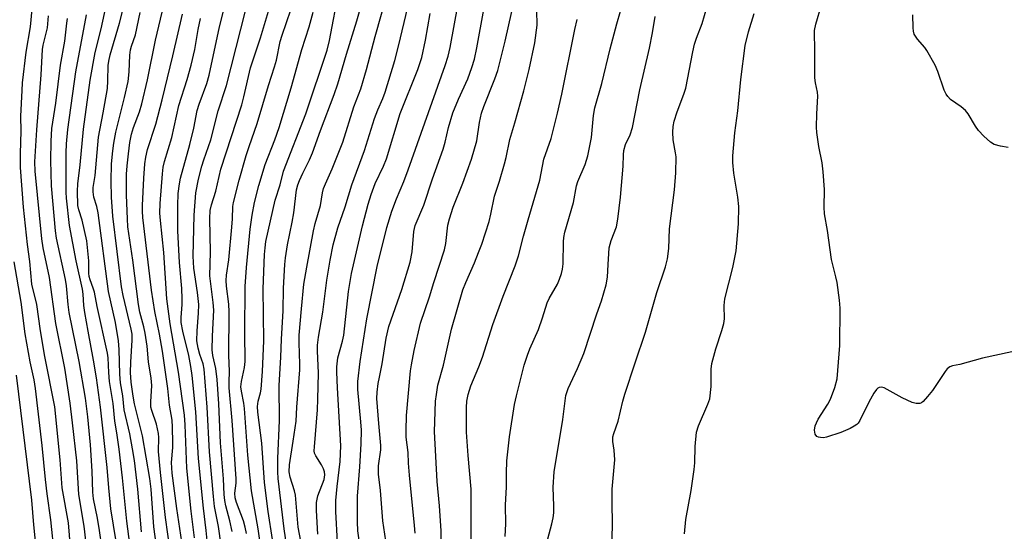
# Model space of a CAD drawing. Units: inches. Extents: x 1273764 to 1279764, y 521452 to 525452.
# Drawn here: x 1276853 to 1277109, y 521823 to 521956 of the extents above; entities that cross this region are included whole.
import ezdxf

# ---------------------------------------------------------------- set-up
doc = ezdxf.new("R2010")
doc.units = ezdxf.units.IN
doc.header["$MEASUREMENT"] = 0
doc.layers.add('Undefined', color=1, linetype='Continuous')

msp = doc.modelspace()

# ---------------------------------------------------------------- linework, layer by layer
at = {"layer": 'Undefined'}
for points, elevation in [([(1276962.56, 521821.09), (1276962.56, 521823.33), (1276962.14, 521829.83), (1276961.53, 521836.19), (1276960.84, 521849.2), (1276960.88, 521851.73), (1276961.13, 521857.12), (1276961.32, 521858.79), (1276961.74, 521861.28), (1276963.16, 521866.46), (1276965.3, 521875.8), (1276968.24, 521886.06), (1276968.99, 521888.02), (1276971.26, 521893.12), (1276972.32, 521895.84), (1276973.12, 521897.99), (1276975.08, 521903.91), (1276975.54, 521905.8), (1276976.49, 521910.52), (1276977.75, 521914.4), (1276979.09, 521918.88), (1276979.49, 521920.54), (1276980.43, 521925.27), (1276981.76, 521929.63), (1276984.1, 521937.91), (1276985.5, 521943.51), (1276986.99, 521950.47), (1276987.53, 521955), (1276987.55, 521956.15), (1276987.42, 521959.32)], 384), ([(1276979.27, 521821.79), (1276979.38, 521825.17), (1276979.29, 521829.95), (1276979.55, 521834.81), (1276979.55, 521838.3), (1276979.68, 521841.57), (1276980.35, 521847.75), (1276981.63, 521856.18), (1276982.16, 521858.49), (1276984.22, 521866.48), (1276985.07, 521869.11), (1276985.69, 521870.69), (1276987.94, 521875.74), (1276989, 521878.82), (1276990.18, 521882.72), (1276990.73, 521883.84), (1276992.88, 521887.6), (1276993.41, 521888.85), (1276993.9, 521890.37), (1276994.15, 521891.46), (1276994.35, 521892.89), (1276994.43, 521898.61), (1276994.54, 521899.72), (1276994.79, 521901.1), (1276996.99, 521908.86), (1276997.78, 521913.19), (1276998.19, 521914.31), (1277000.05, 521918.72), (1277000.77, 521921), (1277001.69, 521925.78), (1277002.26, 521931.53), (1277002.6, 521933.48), (1277004.37, 521939.85), (1277006.58, 521948.89), (1277008.28, 521955.38), (1277009.27, 521958.7)], 388), ([(1277006.94, 521816.15), (1277007.16, 521824.66), (1277007.08, 521831.01), (1277007.12, 521834.14), (1277007.78, 521841.77), (1277007.65, 521844.3), (1277007.24, 521846.6), (1277007.3, 521847.77), (1277007.55, 521848.67), (1277008.7, 521851.85), (1277009.9, 521857.12), (1277010.39, 521858.95), (1277013.07, 521867.08), (1277015.81, 521875.03), (1277018.73, 521885.4), (1277020.96, 521892.08), (1277021.53, 521894.17), (1277021.89, 521896.86), (1277022.07, 521901.95), (1277023.36, 521912.1), (1277023.7, 521916.59), (1277023.74, 521920.7), (1277023.62, 521921.78), (1277023.01, 521925.15), (1277022.92, 521927.19), (1277022.99, 521928.64), (1277023.28, 521930), (1277023.99, 521932.42), (1277025.78, 521937.04), (1277026.28, 521938.6), (1277028.08, 521948.08), (1277028.53, 521950.08), (1277029.05, 521951.61), (1277030.57, 521955.48), (1277031.75, 521959.63)], 392), ([(1277114.39, 521870.59), (1277103.49, 521868.31), (1277097.63, 521866.67), (1277095.71, 521866.26), (1277094.99, 521865.99), (1277094.35, 521865.51), (1277093.8, 521864.85), (1277090.47, 521859.9), (1277089.23, 521858.28), (1277088.09, 521857.02), (1277087.67, 521856.69), (1277087.21, 521856.5), (1277086.22, 521856.47), (1277085.18, 521856.78), (1277082.61, 521857.96), (1277077.97, 521860.52), (1277077.21, 521860.76), (1277076.61, 521860.68), (1277076.28, 521860.48), (1277075.9, 521860.1), (1277075.24, 521859.14), (1277073.92, 521856.79), (1277071.62, 521852.09), (1277071.16, 521851.39), (1277070.78, 521851), (1277070.09, 521850.53), (1277069.08, 521849.99), (1277066.66, 521848.95), (1277062.94, 521847.71), (1277062.09, 521847.57), (1277061.31, 521847.6), (1277060.82, 521847.7), (1277060.41, 521847.9), (1277060, 521848.49), (1277059.84, 521848.98), (1277059.8, 521849.52), (1277059.99, 521850.64), (1277060.28, 521851.41), (1277060.78, 521852.37), (1277063.27, 521856.31), (1277063.98, 521857.57), (1277065.06, 521860.64), (1277065.66, 521862.92), (1277066.4, 521871.58), (1277066.46, 521881.3), (1277066.33, 521883.36), (1277065.65, 521888.03), (1277065.37, 521889.47), (1277064.22, 521893.97), (1277063.17, 521901.56), (1277062.37, 521905.93), (1277062.3, 521907.62), (1277062.43, 521912.25), (1277062.05, 521916.85), (1277061.78, 521919.15), (1277060.95, 521923.43), (1277060.4, 521927.05), (1277060.34, 521928.48), (1277060.41, 521931.96), (1277060.69, 521936.51), (1277060.57, 521937.62), (1277060.01, 521939.98), (1277059.87, 521941.33), (1277059.91, 521949.17), (1277059.77, 521952.61), (1277059.8, 521953.68), (1277060.15, 521955.33), (1277061.59, 521960.32)], 396), ([(1276970.38, 521818.61), (1276970.34, 521834.13), (1276969.57, 521842.9), (1276969.21, 521849.04), (1276969.15, 521855.4), (1276969.29, 521857.12), (1276969.56, 521858.84), (1276970.3, 521861.06), (1276972.4, 521866.02), (1276973.29, 521868.56), (1276976.02, 521877.1), (1276978.7, 521884.42), (1276981.83, 521892.33), (1276982.7, 521894.97), (1276984, 521900.06), (1276985.19, 521904.31), (1276988.29, 521914.63), (1276989.33, 521920.14), (1276991.18, 521925.49), (1276992.9, 521932.09), (1276994.03, 521937.03), (1276997.41, 521953.9), (1276998.02, 521956.48)], 386), ([(1276990.37, 521821.2), (1276991.41, 521825.1), (1276991.74, 521826.66), (1276991.89, 521827.99), (1276991.95, 521829.7), (1276991.77, 521834.72), (1276992.03, 521838.67), (1276994.27, 521852.31), (1276995.07, 521858.54), (1276995.64, 521860.39), (1276998.09, 521865.56), (1276999.7, 521869.51), (1277003.14, 521879.85), (1277004.36, 521883.24), (1277005.57, 521887.37), (1277005.86, 521889.4), (1277006.09, 521892.66), (1277006.19, 521895.57), (1277006.36, 521897), (1277006.84, 521898.94), (1277008.24, 521902.54), (1277008.6, 521904.5), (1277009.29, 521910.22), (1277009.96, 521918.32), (1277010.03, 521921.27), (1277010.17, 521922.36), (1277010.57, 521923.92), (1277011.75, 521926.44), (1277012.38, 521928.4), (1277014.31, 521938.21), (1277016.8, 521949.01), (1277017.61, 521953.03), (1277018.3, 521957.26)], 390), ([(1277025.97, 521822.5), (1277026.26, 521826.3), (1277027.69, 521833.78), (1277028.44, 521839.29), (1277028.59, 521841.02), (1277028.71, 521845.28), (1277029.08, 521849.04), (1277029.57, 521850.7), (1277032.04, 521856.31), (1277032.5, 521857.69), (1277032.85, 521860.9), (1277032.89, 521865.43), (1277033.02, 521866.86), (1277034.08, 521870.71), (1277035.69, 521875.49), (1277036.18, 521877.33), (1277036.34, 521878.53), (1277036.3, 521882.03), (1277036.44, 521883.76), (1277038.53, 521891.93), (1277039.38, 521896.24), (1277040.02, 521903.26), (1277040.06, 521907.82), (1277039.82, 521910.27), (1277038.79, 521916.47), (1277038.55, 521919.29), (1277038.51, 521921), (1277039.06, 521926.96), (1277039.84, 521932.75), (1277040.58, 521940.92), (1277041.74, 521949.75), (1277042.58, 521953.33), (1277044.05, 521958.12)], 394), ([(1277110.24, 521923.13), (1277108.25, 521923.53), (1277106.59, 521923.98), (1277105.6, 521924.52), (1277103.88, 521926.08), (1277102.48, 521927.58), (1277101.69, 521928.76), (1277099.77, 521931.95), (1277099.09, 521932.85), (1277098, 521933.78), (1277095.24, 521935.71), (1277094.47, 521936.43), (1277094.03, 521937.1), (1277093.57, 521938.1), (1277091.94, 521943), (1277091.2, 521944.59), (1277089, 521948.48), (1277088.48, 521949.19), (1277086.58, 521951.38), (1277085.78, 521952.73), (1277085.56, 521953.51), (1277085.46, 521954.34), (1277085.36, 521957.73)], 398), ([(1276861.84, 521816.95), (1276860.93, 521826.2), (1276859.98, 521832.98), (1276859.53, 521836.69), (1276858.69, 521845.5), (1276856.95, 521860.39), (1276856.59, 521862.63), (1276855.57, 521867.34), (1276854.25, 521874.59), (1276853.18, 521882.86), (1276851.34, 521893.39)], 336), ([(1276857.13, 521818.91), (1276856.5, 521824.85), (1276855.97, 521831.3), (1276852.01, 521863.83)], 334)]:
    msp.add_lwpolyline(points, dxfattribs=dict(at, elevation=elevation))
for points in [[(1276892.57, 521813.78, 352), (1276890.81, 521826.77, 352), (1276889.5, 521838.52, 352), (1276888.99, 521843.98, 352), (1276889.05, 521847.58, 352), (1276888.99, 521848.7, 352), (1276888.4, 521851.13, 352), (1276887.19, 521854.67, 352), (1276886.98, 521855.5, 352), (1276886.94, 521856.91, 352), (1276887.19, 521861.16, 352), (1276887.08, 521863.07, 352), (1276886.39, 521867.36, 352), (1276886.01, 521871.39, 352), (1276885.49, 521874.81, 352), (1276885.14, 521876.49, 352), (1276884.13, 521880.29, 352), (1276883.75, 521882.23, 352), (1276882.27, 521893.86, 352), (1276881.01, 521902.51, 352), (1276880.85, 521904.61, 352), (1276880.61, 521910.72, 352), (1276880.66, 521916.23, 352), (1276880.79, 521918.42, 352), (1276881.11, 521921.48, 352), (1276881.52, 521924.47, 352), (1276881.93, 521926.63, 352), (1276882.47, 521928.42, 352), (1276884.04, 521932.49, 352), (1276884.65, 521934.55, 352), (1276886.06, 521940.83, 352), (1276888.14, 521951.1, 352), (1276892.05, 521967.59, 352)], [(1276902.01, 521817.33, 358), (1276901.37, 521823.39, 358), (1276900.64, 521829.23, 358), (1276899.34, 521842.19, 358), (1276898.66, 521854.27, 358), (1276897.71, 521863.8, 358), (1276897.37, 521866.14, 358), (1276896.82, 521869.01, 358), (1276895.26, 521875.35, 358), (1276894.84, 521877.61, 358), (1276894.84, 521878.85, 358), (1276895.12, 521882.28, 358), (1276895.12, 521883.77, 358), (1276895, 521886.43, 358), (1276894.39, 521893.22, 358), (1276894.04, 521901.49, 358), (1276893.98, 521908.09, 358), (1276894.1, 521911.22, 358), (1276894.4, 521913.74, 358), (1276894.66, 521915.14, 358), (1276897.11, 521923.92, 358), (1276898.13, 521928.19, 358), (1276899.07, 521932.83, 358), (1276899.56, 521934.42, 358), (1276901.53, 521939.85, 358), (1276902.16, 521942.04, 358), (1276904.85, 521954.6, 358), (1276907.97, 521967.13, 358)], [(1276918.64, 521821.05, 368), (1276917.55, 521828.38, 368), (1276916.55, 521835.88, 368), (1276915.91, 521846.13, 368), (1276914.87, 521854.25, 368), (1276914.76, 521855.72, 368), (1276914.92, 521857.1, 368), (1276915.54, 521859.28, 368), (1276915.73, 521860.2, 368), (1276916.05, 521864.79, 368), (1276916.37, 521872.83, 368), (1276916.22, 521886.32, 368), (1276916.58, 521895.33, 368), (1276916.7, 521897.03, 368), (1276916.93, 521898.68, 368), (1276919.35, 521909.48, 368), (1276920.67, 521913.42, 368), (1276921.55, 521916.98, 368), (1276927.35, 521931.95, 368), (1276932.89, 521948.56, 368), (1276933.47, 521951.08, 368), (1276935.98, 521964.35, 368)], [(1276927.56, 521812.37, 372), (1276925.36, 521824.25, 372), (1276924.65, 521832.59, 372), (1276924.39, 521833.71, 372), (1276923.26, 521837.28, 372), (1276923, 521838.71, 372), (1276923.08, 521840.54, 372), (1276924.07, 521846.67, 372), (1276924.79, 521851.91, 372), (1276925.01, 521855.55, 372), (1276925.78, 521865.24, 372), (1276925.79, 521866.7, 372), (1276925.59, 521872.28, 372), (1276925.62, 521874.31, 372), (1276926.18, 521881.12, 372), (1276926.82, 521887.54, 372), (1276927.55, 521892.01, 372), (1276929.36, 521901.49, 372), (1276929.8, 521903.41, 372), (1276931.11, 521908.1, 372), (1276931.65, 521911.32, 372), (1276931.95, 521912.48, 372), (1276932.42, 521913.71, 372), (1276934.16, 521917.61, 372), (1276936.98, 521924.6, 372), (1276939.85, 521933.77, 372), (1276941.65, 521938.48, 372), (1276943.15, 521943.51, 372), (1276945.35, 521952.12, 372), (1276948.87, 521964.44, 372)], [(1276930.45, 521822.42, 374), (1276930.07, 521828.59, 374), (1276930.14, 521830.65, 374), (1276930.49, 521832.38, 374), (1276932.07, 521836.7, 374), (1276932.25, 521837.88, 374), (1276932.17, 521838.68, 374), (1276931.92, 521839.46, 374), (1276931.38, 521840.49, 374), (1276929.89, 521842.81, 374), (1276929.61, 521843.57, 374), (1276929.53, 521844.13, 374), (1276929.56, 521845.18, 374), (1276930.35, 521854.86, 374), (1276930.49, 521857.63, 374), (1276930.61, 521864.35, 374), (1276930.36, 521870.23, 374), (1276930.37, 521871.69, 374), (1276930.61, 521873.72, 374), (1276931.78, 521880.31, 374), (1276932.83, 521888.64, 374), (1276933.67, 521893.83, 374), (1276934.47, 521897.85, 374), (1276935.65, 521902.21, 374), (1276937.53, 521907.7, 374), (1276939.3, 521913.41, 374), (1276942.6, 521922.41, 374), (1276945.23, 521930.75, 374), (1276946.06, 521932.99, 374), (1276947.37, 521935.97, 374), (1276947.98, 521937.56, 374), (1276950.48, 521945.85, 374), (1276951.46, 521949.54, 374), (1276954.87, 521963.79, 374)], [(1276882.36, 521813.11, 346), (1276880.73, 521825.79, 346), (1276879.57, 521837.07, 346), (1276878.71, 521844.54, 346), (1276878.12, 521848.8, 346), (1276877.6, 521851.91, 346), (1276877.14, 521856.48, 346), (1276876.2, 521862.21, 346), (1276875.99, 521864.51, 346), (1276875.82, 521868.37, 346), (1276875.69, 521869.61, 346), (1276872.98, 521881.77, 346), (1276872.26, 521885.44, 346), (1276871.94, 521886.54, 346), (1276871.13, 521888.7, 346), (1276870.91, 521889.54, 346), (1276870.82, 521890.42, 346), (1276870.84, 521893.62, 346), (1276870.28, 521898.89, 346), (1276869.1, 521904.27, 346), (1276868.2, 521906.93, 346), (1276867.98, 521908.07, 346), (1276867.88, 521911.77, 346), (1276867.95, 521913.68, 346), (1276868.55, 521918.66, 346), (1276869.4, 521927.97, 346), (1276871.2, 521940.73, 346), (1276872.45, 521947.95, 346), (1276874.01, 521954.06, 346), (1276875.94, 521962.98, 346)], [(1276866.25, 521816.81, 338), (1276865.55, 521825.42, 338), (1276863.89, 521834.51, 338), (1276863.36, 521841.82, 338), (1276861.96, 521855.6, 338), (1276859.38, 521868.7, 338), (1276858.27, 521875.38, 338), (1276857.31, 521882.23, 338), (1276856.01, 521887.54, 338), (1276855.48, 521893.48, 338), (1276854.82, 521897.86, 338), (1276853.78, 521907.66, 338), (1276853.06, 521917.94, 338), (1276853.02, 521921.61, 338), (1276853.17, 521927.45, 338), (1276853.13, 521931.32, 338), (1276853.42, 521938.03, 338), (1276853.57, 521940.02, 338), (1276854.54, 521947.97, 338), (1276855.59, 521954.59, 338), (1276856.09, 521959.24, 338)], [(1276884.54, 521823.06, 348), (1276883.58, 521834.16, 348), (1276882.68, 521841.65, 348), (1276882.21, 521844.68, 348), (1276881.46, 521848.61, 348), (1276880.02, 521854.85, 348), (1276879.66, 521858.46, 348), (1276879.05, 521861.9, 348), (1276878.91, 521864.09, 348), (1276878.75, 521870.52, 348), (1276878.58, 521872.76, 348), (1276877.75, 521877.54, 348), (1276875.92, 521885.66, 348), (1276873.21, 521906.14, 348), (1276872.88, 521907.82, 348), (1276872.12, 521910.25, 348), (1276871.91, 521911.62, 348), (1276871.93, 521912.72, 348), (1276872.47, 521915.89, 348), (1276873.32, 521925.89, 348), (1276874.56, 521932.22, 348), (1276875.64, 521938.51, 348), (1276875.8, 521940.57, 348), (1276875.88, 521944.54, 348), (1276876.01, 521945.67, 348), (1276876.35, 521947.28, 348), (1276878.82, 521955.54, 348), (1276880.17, 521961.04, 348)], [(1276905.28, 521819.45, 360), (1276904.57, 521824.46, 360), (1276903.54, 521829.67, 360), (1276903.25, 521832.21, 360), (1276902.23, 521843.9, 360), (1276901.63, 521855.48, 360), (1276900.82, 521865.41, 360), (1276900.57, 521866.81, 360), (1276899.71, 521869.27, 360), (1276899.25, 521870.88, 360), (1276898.98, 521872.79, 360), (1276898.99, 521875.45, 360), (1276899.39, 521880.04, 360), (1276899.43, 521882.24, 360), (1276899.15, 521885.38, 360), (1276898.18, 521891.74, 360), (1276898.03, 521894.82, 360), (1276898.24, 521905.58, 360), (1276898.72, 521911.39, 360), (1276899.4, 521914.96, 360), (1276900.27, 521918.3, 360), (1276900.78, 521919.96, 360), (1276902.63, 521925.17, 360), (1276904.54, 521932.75, 360), (1276906.66, 521939.36, 360), (1276910.44, 521954.01, 360), (1276912.1, 521960.86, 360)], [(1276908.14, 521823.14, 362), (1276907.56, 521825.87, 362), (1276906.49, 521829.84, 362), (1276906.2, 521831.19, 362), (1276906.03, 521832.81, 362), (1276905.87, 521836.89, 362), (1276905.15, 521846.27, 362), (1276904.65, 521856.4, 362), (1276904.21, 521862.71, 362), (1276903.85, 521865.57, 362), (1276903.12, 521868.99, 362), (1276902.96, 521870.46, 362), (1276903.03, 521874.04, 362), (1276903.38, 521880.78, 362), (1276903.2, 521882.75, 362), (1276902.31, 521889.71, 362), (1276902.51, 521895.88, 362), (1276902.31, 521904.65, 362), (1276902.45, 521906.79, 362), (1276902.78, 521908.19, 362), (1276903.89, 521911.83, 362), (1276905.19, 521917.5, 362), (1276910.64, 521934.28, 362), (1276911.2, 521936.4, 362), (1276912.92, 521943.95, 362), (1276915.52, 521951.78, 362), (1276918.13, 521960.41, 362)], [(1276911.86, 521822.64, 364), (1276911.56, 521824.27, 364), (1276911.08, 521825.91, 364), (1276909.28, 521830.72, 364), (1276908.95, 521831.94, 364), (1276908.88, 521833.08, 364), (1276909.18, 521835.71, 364), (1276909.21, 521836.85, 364), (1276908.14, 521852.03, 364), (1276907.39, 521860.6, 364), (1276907.35, 521862.02, 364), (1276907.43, 521864.89, 364), (1276907.24, 521868.94, 364), (1276907.36, 521880.32, 364), (1276907.25, 521882.38, 364), (1276906.66, 521887.07, 364), (1276906.56, 521888.52, 364), (1276906.66, 521889.9, 364), (1276907.27, 521893.93, 364), (1276908.1, 521902.41, 364), (1276908.26, 521904.62, 364), (1276908.34, 521907.79, 364), (1276908.46, 521908.88, 364), (1276909.93, 521914.66, 364), (1276911.82, 521921.1, 364), (1276912.56, 521923.41, 364), (1276914.69, 521929.4, 364), (1276917.64, 521939.34, 364), (1276919.21, 521944.22, 364), (1276919.65, 521945.92, 364), (1276920.67, 521950.76, 364), (1276921.14, 521952.46, 364), (1276923.38, 521959.01, 364)], [(1276922.56, 521817.99, 370), (1276921.66, 521823.85, 370), (1276920.09, 521836.98, 370), (1276920.02, 521838.71, 370), (1276920.05, 521842.16, 370), (1276920.48, 521852.04, 370), (1276920.38, 521861.17, 370), (1276920.86, 521868.57, 370), (1276920.98, 521873.24, 370), (1276921.4, 521880.58, 370), (1276921.55, 521886.54, 370), (1276921.85, 521892.67, 370), (1276922.02, 521894.39, 370), (1276922.54, 521897.79, 370), (1276923.77, 521903.7, 370), (1276924.2, 521906.19, 370), (1276924.92, 521912.14, 370), (1276925.23, 521913.43, 370), (1276925.66, 521914.55, 370), (1276926.54, 521916.45, 370), (1276928.3, 521919.97, 370), (1276929.07, 521921.74, 370), (1276931.17, 521927.57, 370), (1276934.72, 521937, 370), (1276935.64, 521939.75, 370), (1276937.92, 521947.5, 370), (1276940.65, 521956.15, 370), (1276941.32, 521958.64, 370)], [(1276941.9, 521815.81, 378), (1276940.87, 521823.32, 378), (1276940.77, 521825.64, 378), (1276940.81, 521832.33, 378), (1276941.38, 521839.97, 378), (1276941.71, 521846.01, 378), (1276941.8, 521849.54, 378), (1276941.69, 521851.67, 378), (1276940.88, 521860.15, 378), (1276940.87, 521862.2, 378), (1276941.52, 521867.43, 378), (1276943.22, 521878.51, 378), (1276945.87, 521892.13, 378), (1276948.46, 521902.32, 378), (1276949.75, 521906.55, 378), (1276950.92, 521909.76, 378), (1276952.84, 521914.33, 378), (1276953.98, 521917.32, 378), (1276963.58, 521944.5, 378), (1276964.36, 521946.97, 378), (1276964.9, 521949.26, 378), (1276966.97, 521960.56, 378)], [(1276948.41, 521818.98, 380), (1276947.35, 521825.89, 380), (1276946.74, 521833.78, 380), (1276946.23, 521838.03, 380), (1276946.24, 521840.21, 380), (1276946.83, 521844.41, 380), (1276946.9, 521845.53, 380), (1276946.33, 521851.3, 380), (1276945.86, 521857.76, 380), (1276945.9, 521859.4, 380), (1276946.18, 521861.67, 380), (1276946.47, 521863.36, 380), (1276947.2, 521866.81, 380), (1276948.21, 521873.52, 380), (1276948.98, 521876.57, 380), (1276952.33, 521886.17, 380), (1276954.47, 521893.26, 380), (1276954.99, 521895.97, 380), (1276955.42, 521901.3, 380), (1276955.78, 521902.84, 380), (1276958.02, 521908.16, 380), (1276960.34, 521914.97, 380), (1276963.13, 521922.74, 380), (1276963.65, 521924.59, 380), (1276964.47, 521928.36, 380), (1276965.61, 521932.17, 380), (1276967.09, 521935.72, 380), (1276969.48, 521941.06, 380), (1276970.55, 521944, 380), (1276971.21, 521946.21, 380), (1276971.9, 521949.09, 380), (1276973.71, 521959.16, 380)], [(1276955.77, 521822.69, 382), (1276955.64, 521824.68, 382), (1276954.35, 521837.79, 382), (1276954.1, 521840.94, 382), (1276954, 521843.69, 382), (1276953.49, 521847.74, 382), (1276953.42, 521849.48, 382), (1276953.55, 521853.33, 382), (1276954.61, 521864.95, 382), (1276954.83, 521866.58, 382), (1276955.54, 521870.26, 382), (1276957.23, 521877.38, 382), (1276959.51, 521884.24, 382), (1276960.64, 521888.03, 382), (1276963.47, 521896.53, 382), (1276963.82, 521898.17, 382), (1276964.31, 521902.92, 382), (1276964.7, 521904.6, 382), (1276965.7, 521907.64, 382), (1276968.24, 521913.9, 382), (1276970.49, 521920.17, 382), (1276971.82, 521924.9, 382), (1276972.57, 521929.71, 382), (1276973.09, 521932.14, 382), (1276973.69, 521933.83, 382), (1276976.58, 521941.04, 382), (1276977.32, 521943.22, 382), (1276979.26, 521950.83, 382), (1276981.01, 521958.58, 382)], [(1276870.52, 521816.24, 340), (1276869.65, 521824.48, 340), (1276868.21, 521832.76, 340), (1276867.7, 521841.5, 340), (1276866.61, 521851.48, 340), (1276865.98, 521856.53, 340), (1276864.57, 521865.64, 340), (1276862.26, 521877.34, 340), (1276860.59, 521889.34, 340), (1276858.91, 521897.03, 340), (1276858.57, 521899.4, 340), (1276856.88, 521917.03, 340), (1276856.77, 521919.42, 340), (1276857.28, 521927.81, 340), (1276858.38, 521942.1, 340), (1276858.77, 521948.72, 340), (1276858.97, 521949.81, 340), (1276860.08, 521954.36, 340), (1276860.35, 521957.45, 340)], [(1276874.84, 521815.05, 342), (1276873.63, 521823.41, 342), (1276873.07, 521826.58, 342), (1276872, 521831.68, 342), (1276871.86, 521833.4, 342), (1276871.71, 521838.84, 342), (1276871.25, 521845.72, 342), (1276870.53, 521852.99, 342), (1276869.95, 521857.84, 342), (1276868.3, 521867.4, 342), (1276865.73, 521880.18, 342), (1276865.44, 521882.31, 342), (1276865.03, 521887.12, 342), (1276864.77, 521888.81, 342), (1276862.36, 521899.57, 342), (1276862.12, 521901.47, 342), (1276861.1, 521913.14, 342), (1276860.89, 521919.74, 342), (1276861.02, 521924.86, 342), (1276861.22, 521928.14, 342), (1276862.19, 521934.72, 342), (1276863.45, 521944.63, 342), (1276864.59, 521950.87, 342), (1276865.08, 521955.55, 342), (1276865.28, 521956.81, 342)], [(1276878.6, 521816.28, 344), (1276876.56, 521829.06, 344), (1276876.01, 521834.53, 344), (1276875.58, 521839.78, 344), (1276873.84, 521855.54, 344), (1276872.83, 521863.2, 344), (1276872.06, 521867.74, 344), (1276870.61, 521875.29, 344), (1276869.79, 521880.22, 344), (1276869.55, 521881.97, 344), (1276869.36, 521885, 344), (1276869.2, 521886.23, 344), (1276867.55, 521893.67, 344), (1276865.77, 521902.89, 344), (1276864.98, 521909.96, 344), (1276864.91, 521911.56, 344), (1276864.94, 521921.8, 344), (1276865.02, 521924.12, 344), (1276865.33, 521927.83, 344), (1276867.47, 521942.89, 344), (1276870.25, 521957.7, 344)], [(1276889.5, 521811.77, 350), (1276887.77, 521824.35, 350), (1276887.03, 521834.16, 350), (1276886.69, 521836.96, 350), (1276884.84, 521848.05, 350), (1276882.73, 521856.35, 350), (1276882.33, 521858.41, 350), (1276881.88, 521862.06, 350), (1276881.7, 521864.52, 350), (1276881.78, 521867.25, 350), (1276882.12, 521872.96, 350), (1276882.09, 521874.57, 350), (1276881.87, 521875.87, 350), (1276879.8, 521884.57, 350), (1276879.36, 521886.85, 350), (1276877.09, 521905.28, 350), (1276876.72, 521910.22, 350), (1276876.64, 521914.36, 350), (1276876.75, 521918.88, 350), (1276877.04, 521922.33, 350), (1276877.31, 521924.34, 350), (1276877.85, 521927.18, 350), (1276880.11, 521936.21, 350), (1276881.04, 521940.34, 350), (1276881.36, 521942.9, 350), (1276881.53, 521947.23, 350), (1276881.7, 521948.61, 350), (1276881.97, 521949.6, 350), (1276883, 521952.53, 350), (1276884.19, 521958.3, 350)], [(1276895.07, 521820.43, 354), (1276893.7, 521829.1, 354), (1276892.51, 521838.34, 354), (1276892.32, 521841.11, 354), (1276892.69, 521845.04, 354), (1276892.73, 521846.2, 354), (1276892.64, 521850.35, 354), (1276892.52, 521852.11, 354), (1276891.82, 521856.08, 354), (1276891.38, 521860.36, 354), (1276889.97, 521870.14, 354), (1276889.22, 521874.56, 354), (1276887.98, 521880.42, 354), (1276887.15, 521885.97, 354), (1276884.86, 521904.91, 354), (1276884.77, 521906.6, 354), (1276884.8, 521908.07, 354), (1276885.15, 521915.22, 354), (1276885.42, 521918.89, 354), (1276885.66, 521920.62, 354), (1276886.09, 521922.62, 354), (1276888.28, 521929.24, 354), (1276889.88, 521935.57, 354), (1276892.69, 521947.01, 354), (1276895.17, 521957.94, 354)], [(1276898.3, 521821.5, 356), (1276897.45, 521828.45, 356), (1276896.36, 521839.6, 356), (1276896.22, 521841.87, 356), (1276895.92, 521850.91, 356), (1276895.73, 521853.4, 356), (1276894.17, 521864.66, 356), (1276891.97, 521877.25, 356), (1276891.13, 521883.77, 356), (1276890.39, 521895.85, 356), (1276889.47, 521904.11, 356), (1276889.34, 521906.08, 356), (1276889.38, 521908.61, 356), (1276890.01, 521916.28, 356), (1276890.2, 521918.04, 356), (1276890.49, 521919.5, 356), (1276892.41, 521925.8, 356), (1276894.25, 521934.1, 356), (1276896.42, 521940.84, 356), (1276897.48, 521944.64, 356), (1276898.41, 521948.71, 356), (1276899.32, 521953.94, 356), (1276899.91, 521956.8, 356)], [(1276916.05, 521816.04, 366), (1276914.9, 521823.81, 366), (1276913.16, 521833.7, 366), (1276912.19, 521842.99, 366), (1276911.37, 521855.14, 366), (1276911.18, 521856.55, 366), (1276910.55, 521859.73, 366), (1276910.43, 521860.86, 366), (1276910.57, 521862.21, 366), (1276911.33, 521865.82, 366), (1276911.49, 521867.4, 366), (1276911.41, 521874.78, 366), (1276911.51, 521886.96, 366), (1276911.84, 521891.95, 366), (1276912.82, 521901.93, 366), (1276913.35, 521905.52, 366), (1276913.96, 521908.87, 366), (1276915.07, 521913.25, 366), (1276916.76, 521918.75, 366), (1276919.25, 521925.14, 366), (1276920.35, 521928.39, 366), (1276923.52, 521938.73, 366), (1276926.26, 521948.7, 366), (1276928.16, 521954.61, 366), (1276929.24, 521958.42, 366)], [(1276935.58, 521820.38, 376), (1276935.18, 521828.35, 376), (1276935.18, 521831.24, 376), (1276935.46, 521834.86, 376), (1276936.28, 521841.34, 376), (1276936.42, 521845.49, 376), (1276935.59, 521860.54, 376), (1276935.41, 521864.6, 376), (1276935.42, 521866, 376), (1276935.69, 521868.35, 376), (1276936.86, 521872.74, 376), (1276937.19, 521874.32, 376), (1276938.44, 521885.64, 376), (1276939.21, 521890.38, 376), (1276942.11, 521902.72, 376), (1276943.59, 521908.41, 376), (1276944.33, 521910.93, 376), (1276945.4, 521913.79, 376), (1276947.56, 521918.27, 376), (1276948.34, 521920.18, 376), (1276951.93, 521932.02, 376), (1276956.46, 521943.51, 376), (1276957.51, 521946.59, 376), (1276958.48, 521951.11, 376), (1276959.73, 521958.05, 376)]]:
    msp.add_polyline3d(points, dxfattribs=at)

doc.saveas('drawing.dxf')
